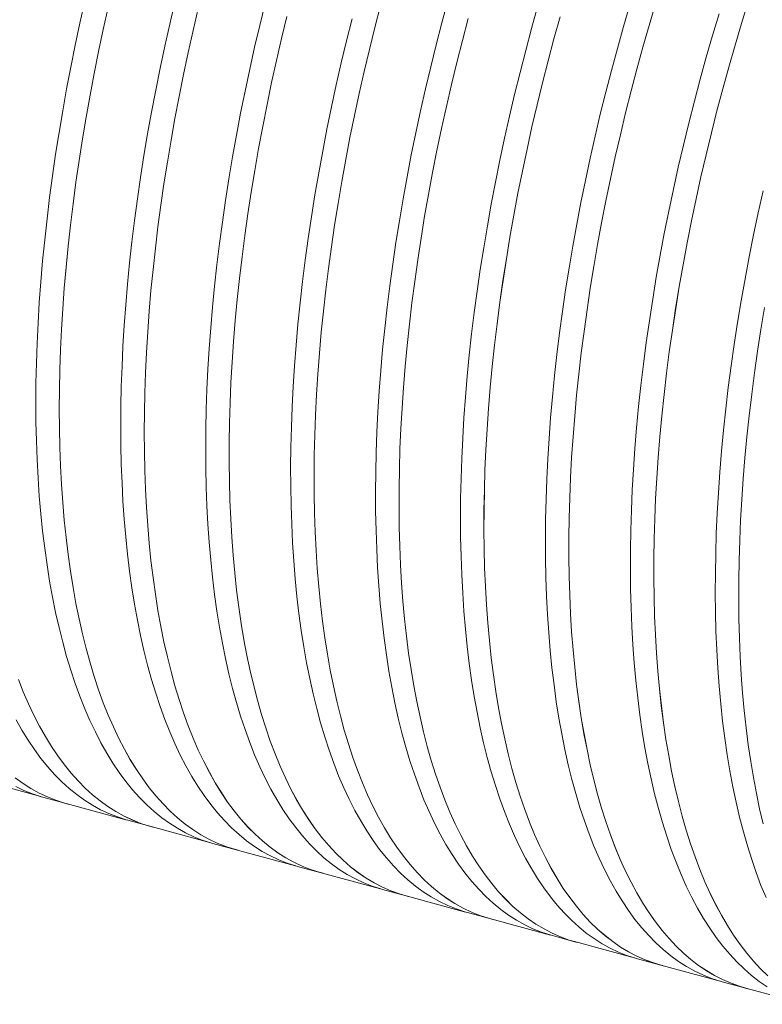
# Paper-space layout 'ingl k. tootmisjoonis' of a CAD drawing. Units: millimetres. Extents: x 0 to 615, y -32 to 339.
# Drawn here: x 97 to 113, y 42 to 63 of the extents above; entities that cross this region are included whole.
import ezdxf

# ---------------------------------------------------------------- set-up
doc = ezdxf.new("R2010")
doc.units = ezdxf.units.MM

psp = doc.layouts.new('ingl k. tootmisjoonis')

# ---------------------------------------------------------------- linework, layer by layer
at = {"color": 7, "linetype": 'Continuous', "lineweight": 15}
for p, q in [((96.03154, 46.38928), (97.30351, 46.04359)), ((97.34629, 46.03162), (97.84746, 45.89541)), ((97.84755, 45.89573), (99.11951, 45.55004)), ((99.1623, 45.53806), (99.66347, 45.40186)), ((99.66355, 45.40218), (100.93552, 45.05649)), ((100.9783, 45.04451), (101.47947, 44.90831)), ((101.47956, 44.90863), (102.75152, 44.56293)), ((102.79431, 44.55096), (103.29548, 44.41475)), ((103.29557, 44.41508), (104.56753, 44.06938)), ((104.61031, 44.05741), (105.11148, 43.9212)), ((105.11157, 43.92152), (106.38353, 43.57583)), ((106.42632, 43.56386), (106.92749, 43.42765)), ((106.92758, 43.42797), (108.19954, 43.08228)), ((108.24232, 43.07031), (108.74349, 42.9341)), ((108.74358, 42.93442), (110.01554, 42.58873)), ((110.05833, 42.57676), (110.5595, 42.44055)), ((110.55959, 42.44087), (111.83155, 42.09518)), ((111.87433, 42.08321), (112.3755, 41.947)), ((112.37559, 41.94732), (113.64755, 41.60163))]:
    psp.add_line(p, q, dxfattribs=at)
at = {"color": 7, "linetype": 'Continuous', "lineweight": 15, "flags": 128}
for points in [[(97.19628, 54.47019), (97.19923, 54.88819), (97.20811, 55.31168), (97.22289, 55.74036), (97.24357, 56.17395), (97.27014, 56.61215), (97.30257, 57.05466), (97.34085, 57.50117), (97.38495, 57.95138), (97.43483, 58.40498), (97.49047, 58.86166), (97.55183, 59.3211), (97.61885, 59.78299), (97.69151, 60.24702), (97.76974, 60.71287), (97.8535, 61.18021), (97.94273, 61.64873), (98.03736, 62.1181), (98.13733, 62.58801), (98.24257, 63.05813)], [(99.01228, 53.97664), (99.01524, 54.39464), (99.02411, 54.81812), (99.0389, 55.24681), (99.05958, 55.6804), (99.08615, 56.1186), (99.11858, 56.56111), (99.15686, 57.00762), (99.20095, 57.45783), (99.25084, 57.91143), (99.30648, 58.3681), (99.36783, 58.82755), (99.43486, 59.28944), (99.50752, 59.75347), (99.58575, 60.21932), (99.66951, 60.68666), (99.75873, 61.15518), (99.85336, 61.62455), (99.95333, 62.09446), (100.05858, 62.56458), (100.16902, 63.03459)], [(100.82829, 53.48309), (100.83124, 53.90109), (100.84012, 54.32457), (100.8549, 54.75326), (100.87558, 55.18685), (100.90215, 55.62505), (100.93459, 56.06756), (100.97286, 56.51407), (101.01696, 56.96428), (101.06684, 57.41788), (101.12248, 57.87455), (101.18384, 58.334), (101.25087, 58.79589), (101.32352, 59.25992), (101.40175, 59.72577), (101.48551, 60.19311), (101.57474, 60.66163), (101.66937, 61.131), (101.76934, 61.60091), (101.87458, 62.07103), (101.98503, 62.54104), (102.10059, 63.01062)], [(108.24232, 43.07031), (108.19271, 43.08426), (108.00785, 43.14461), (107.82649, 43.2172), (107.64877, 43.302), (107.47479, 43.39894), (107.30469, 43.50795), (107.13857, 43.62895), (106.97656, 43.76188), (106.81877, 43.90662), (106.66529, 44.06309), (106.51625, 44.23118), (106.37174, 44.41076), (106.23186, 44.60172), (106.09671, 44.80393), (105.96638, 45.01724), (105.84096, 45.24151), (105.72053, 45.47658), (105.60519, 45.7223), (105.49501, 45.97848), (105.39006, 46.24497), (105.29042, 46.52157), (105.19616, 46.80808), (105.10734, 47.10433), (105.02402, 47.41009), (104.94626, 47.72516), (104.87411, 48.04933), (104.80763, 48.38237), (104.74686, 48.72404), (104.69184, 49.07412), (104.64261, 49.43237), (104.5992, 49.79853), (104.56164, 50.17235), (104.52996, 50.55358), (104.50418, 50.94196), (104.48432, 51.33721), (104.4704, 51.73906), (104.46241, 52.14725), (104.46037, 52.56148), (104.46428, 52.98147), (104.47413, 53.40693), (104.48993, 53.83757), (104.51165, 54.27309), (104.53928, 54.71319), (104.57281, 55.15757), (104.61221, 55.60593), (104.65746, 56.05794), (104.70851, 56.51331), (104.76535, 56.97172), (104.82792, 57.43285), (104.89618, 57.89638), (104.9701, 58.362), (105.04961, 58.82938), (105.13467, 59.29821), (105.22521, 59.76815), (105.32117, 60.23889), (105.42248, 60.71011), (105.52908, 61.18147), (105.6409, 61.65265), (105.75784, 62.12332), (105.87985, 62.59318), (106.00682, 63.06188)], [(111.87433, 42.08321), (111.82782, 42.09626), (111.64303, 42.15635), (111.46175, 42.22868), (111.28408, 42.31319), (111.11016, 42.40983), (110.9401, 42.51852), (110.77402, 42.63919), (110.61204, 42.77176), (110.45427, 42.91615), (110.3008, 43.07224), (110.15176, 43.23993), (110.00725, 43.41911), (109.86735, 43.60965), (109.73217, 43.81142), (109.60181, 44.02429), (109.47635, 44.2481), (109.35587, 44.48271), (109.24046, 44.72794), (109.13021, 44.98364), (109.02518, 45.24963), (108.92545, 45.52572), (108.83108, 45.81172), (108.74215, 46.10744), (108.65871, 46.41267), (108.58082, 46.72721), (108.50853, 47.05083), (108.4419, 47.38332), (108.38097, 47.72444), (108.32577, 48.07397), (108.27636, 48.43165), (108.23276, 48.79725), (108.19501, 49.17052), (108.16312, 49.55119), (108.13712, 49.939), (108.11703, 50.33369), (108.10287, 50.73499), (108.09464, 51.14261), (108.09235, 51.55629), (108.09599, 51.97573), (108.10558, 52.40065), (108.12109, 52.83075), (108.14252, 53.26574), (108.16986, 53.70532), (108.20309, 54.14918), (108.24218, 54.59703), (108.28711, 55.04854), (108.33784, 55.50342), (108.39434, 55.96136), (108.45658, 56.42202), (108.5245, 56.8851), (108.59807, 57.35028), (108.67723, 57.81724), (108.76193, 58.28566), (108.8521, 58.75521), (108.94769, 59.22558), (109.04864, 59.69643), (109.15486, 60.16745), (109.2663, 60.63831), (109.38287, 61.10869), (109.50449, 61.57825), (109.63107, 62.04669), (109.76254, 62.51368), (109.8988, 62.9789)], [(112.41846, 41.93567), (112.24412, 41.98599), (112.06125, 42.05155), (111.88192, 42.12928), (111.70626, 42.21912), (111.53438, 42.32101), (111.3664, 42.43487), (111.20244, 42.56065), (111.04261, 42.69824), (110.88701, 42.84755), (110.73577, 43.00848), (110.58897, 43.18092), (110.44673, 43.36475), (110.30913, 43.55984), (110.17627, 43.76607), (110.04825, 43.98329), (109.92515, 44.21135), (109.80706, 44.45009), (109.69405, 44.69936), (109.5862, 44.95898), (109.48359, 45.22877), (109.38629, 45.50854), (109.29437, 45.79811), (109.20788, 46.09728), (109.12689, 46.40584), (109.05145, 46.72359), (108.98162, 47.05029), (108.91743, 47.38574), (108.85895, 47.72969), (108.8062, 48.08192), (108.75922, 48.44217), (108.71805, 48.81022), (108.68271, 49.18579), (108.65322, 49.56865), (108.62962, 49.95851), (108.61191, 50.35512), (108.6001, 50.7582), (108.5942, 51.16749), (108.59423, 51.58268), (108.60017, 52.00351), (108.61203, 52.42969), (108.62979, 52.86091), (108.65344, 53.2969), (108.68297, 53.73734), (108.71836, 54.18193), (108.75958, 54.63038), (108.8066, 55.08237), (108.8594, 55.53759), (108.91793, 55.99573), (108.98216, 56.45648), (109.05204, 56.91953), (109.12752, 57.38454), (109.20856, 57.85122), (109.29509, 58.31923), (109.38706, 58.78825), (109.48441, 59.25796), (109.58706, 59.72805), (109.69494, 60.19819), (109.808, 60.66805), (109.92613, 61.13732), (110.04927, 61.60567), (110.17734, 62.07279), (110.31023, 62.53834), (110.44787, 63.00202)], [(112.37559, 41.94732), (112.24422, 41.98631), (112.06135, 42.05187), (111.88203, 42.12959), (111.70637, 42.21943), (111.53449, 42.32131), (111.36651, 42.43518), (111.20256, 42.56095), (111.04273, 42.69853), (110.88714, 42.84784), (110.7359, 43.00877), (110.5891, 43.1812), (110.44686, 43.36503), (110.30927, 43.56012), (110.17641, 43.76634), (110.04839, 43.98356), (109.92529, 44.21161), (109.8072, 44.45035), (109.69419, 44.69961), (109.58635, 44.95922), (109.48374, 45.229), (109.38644, 45.50877), (109.29452, 45.79833), (109.20803, 46.0975), (109.12704, 46.40605), (109.05161, 46.72379), (108.98177, 47.05048), (108.91759, 47.38592), (108.85911, 47.72987), (108.80636, 48.08208), (108.75938, 48.44233), (108.71821, 48.81037), (108.68287, 49.18594), (108.65338, 49.56878), (108.62978, 49.95864), (108.61206, 50.35524), (108.60026, 50.75831), (108.59436, 51.16758), (108.59438, 51.58277), (108.60032, 52.00359), (108.61218, 52.42976), (108.62994, 52.86097), (108.65359, 53.29695), (108.68312, 53.73738), (108.71851, 54.18196), (108.75972, 54.6304), (108.80675, 55.08238), (108.85954, 55.53759), (108.91807, 55.99572), (108.9823, 56.45647), (109.05218, 56.9195), (109.12766, 57.38451), (109.20869, 57.85117), (109.29522, 58.31917), (109.38719, 58.78818), (109.48453, 59.25789), (109.58717, 59.72797), (109.69506, 60.19809), (109.80811, 60.66795), (109.92624, 61.13721), (110.04938, 61.60555), (110.17744, 62.07265), (110.31033, 62.5382), (110.44796, 63.00187)], [(112.84997, 42.21257), (112.69434, 42.3628), (112.54307, 42.52469), (112.39628, 42.69812), (112.25406, 42.88297), (112.11651, 43.07912), (111.98373, 43.28644), (111.8558, 43.50478), (111.73282, 43.73398), (111.61487, 43.9739), (111.50202, 44.22436), (111.39437, 44.4852), (111.29197, 44.75624), (111.19491, 45.03729), (111.10325, 45.32815), (111.01705, 45.62862), (110.93637, 45.93851), (110.86127, 46.25759), (110.7918, 46.58564), (110.728, 46.92245), (110.66993, 47.26778), (110.61761, 47.62139), (110.57109, 47.98303), (110.5304, 48.35247), (110.49556, 48.72944), (110.46661, 49.11368), (110.44356, 49.50494), (110.42642, 49.90294), (110.41521, 50.30741), (110.40993, 50.71807), (110.41059, 51.13464), (110.4172, 51.55683), (110.42973, 51.98434), (110.44819, 52.4169), (110.47257, 52.8542), (110.50284, 53.29593), (110.53899, 53.7418), (110.58098, 54.19149), (110.6288, 54.64471), (110.68241, 55.10113), (110.74176, 55.56044), (110.80683, 56.02233), (110.87757, 56.48648), (110.95392, 56.95257), (111.03584, 57.42028), (111.12326, 57.88928), (111.21614, 58.35926), (111.3144, 58.8299), (111.41797, 59.30086), (111.52679, 59.77182), (111.64079, 60.24246), (111.75987, 60.71246), (111.88396, 61.18149), (112.01299, 61.64923), (112.14684, 62.11536), (112.28544, 62.57956), (112.42869, 63.0415)], [(112.85009, 42.21287), (112.69446, 42.3631), (112.5432, 42.52498), (112.39641, 42.6984), (112.25419, 42.88325), (112.11665, 43.0794), (111.98387, 43.28671), (111.85594, 43.50504), (111.73296, 43.73424), (111.61501, 43.97416), (111.50217, 44.22462), (111.39451, 44.48545), (111.29212, 44.75648), (111.19506, 45.03752), (111.1034, 45.32837), (111.0172, 45.62884), (110.93653, 45.93872), (110.86143, 46.25779), (110.79195, 46.58584), (110.72816, 46.92264), (110.67008, 47.26796), (110.61777, 47.62156), (110.57125, 47.9832), (110.53056, 48.35263), (110.49572, 48.72959), (110.46677, 49.11383), (110.44371, 49.50508), (110.42657, 49.90307), (110.41536, 50.30753), (110.41009, 50.71818), (110.41075, 51.13474), (110.41735, 51.55692), (110.42989, 51.98442), (110.44835, 52.41697), (110.47272, 52.85426), (110.50299, 53.29598), (110.53913, 53.74184), (110.58113, 54.19153), (110.62894, 54.64473), (110.68255, 55.10114), (110.74191, 55.56045), (110.80697, 56.02233), (110.8777, 56.48647), (110.95405, 56.95255), (111.03597, 57.42025), (111.12339, 57.88924), (111.21626, 58.35921), (111.31452, 58.82983), (111.41809, 59.30078), (111.52691, 59.77174), (111.6409, 60.24237), (111.75998, 60.71236), (111.88407, 61.18138), (112.01309, 61.64911), (112.14694, 62.11523), (112.28554, 62.57942), (112.42879, 63.04136)], [(97.69745, 54.33398), (97.7004, 54.75198), (97.70928, 55.17547), (97.72406, 55.60415), (97.74474, 56.03775), (97.77131, 56.47595), (97.80375, 56.91845), (97.84202, 57.36496), (97.88612, 57.81517), (97.936, 58.26877), (97.99164, 58.72545), (98.053, 59.18489), (98.12002, 59.64679), (98.19268, 60.11082), (98.27091, 60.57666), (98.35467, 61.044), (98.4439, 61.51252), (98.53853, 61.9819), (98.6385, 62.4518), (98.74374, 62.92193)], [(97.6976, 54.33413), (97.70056, 54.75212), (97.70943, 55.17561), (97.72422, 55.60428), (97.7449, 56.03787), (97.77147, 56.47606), (97.8039, 56.91856), (97.84218, 57.36506), (97.88627, 57.81526), (97.93616, 58.26885), (97.99179, 58.72552), (98.05315, 59.18496), (98.12017, 59.64684), (98.19283, 60.11086), (98.27106, 60.5767), (98.35482, 61.04403), (98.44404, 61.51254), (98.53867, 61.98191), (98.63864, 62.45181), (98.74388, 62.92192)], [(99.51345, 53.84043), (99.51641, 54.25843), (99.52528, 54.68192), (99.54007, 55.1106), (99.56075, 55.54419), (99.58732, 55.98239), (99.61975, 56.4249), (99.65803, 56.87141), (99.70213, 57.32162), (99.75201, 57.77522), (99.80765, 58.2319), (99.869, 58.69134), (99.93603, 59.15324), (100.00869, 59.61726), (100.08692, 60.08311), (100.17068, 60.55045), (100.2599, 61.01897), (100.35453, 61.48834), (100.4545, 61.95825), (100.55975, 62.42837), (100.67019, 62.89838)], [(99.51361, 53.84058), (99.51657, 54.25857), (99.52544, 54.68205), (99.54022, 55.11073), (99.5609, 55.54432), (99.58747, 55.98251), (99.6199, 56.42501), (99.65818, 56.87151), (99.70228, 57.32171), (99.75216, 57.7753), (99.8078, 58.23197), (99.86915, 58.69141), (99.93618, 59.15329), (100.00883, 59.61731), (100.08706, 60.08315), (100.17082, 60.55048), (100.26004, 61.01899), (100.35467, 61.48836), (100.45464, 61.95826), (100.55988, 62.42837), (100.67033, 62.89837)], [(106.97045, 43.41632), (106.87609, 43.44212), (106.69119, 43.50261), (106.50979, 43.57537), (106.33203, 43.66033), (106.15803, 43.75743), (105.9879, 43.86663), (105.82176, 43.98783), (105.65974, 44.12095), (105.50193, 44.2659), (105.34845, 44.42259), (105.1994, 44.5909), (105.0549, 44.77072), (104.91503, 44.96192), (104.77989, 45.16438), (104.64958, 45.37794), (104.52418, 45.60248), (104.40379, 45.83782), (104.28848, 46.08381), (104.17834, 46.34028), (104.07344, 46.60705), (103.97386, 46.88394), (103.87965, 47.17075), (103.79089, 47.4673), (103.70765, 47.77337), (103.62996, 48.08875), (103.5579, 48.41323), (103.4915, 48.74658), (103.43082, 49.08857), (103.3759, 49.43897), (103.32677, 49.79753), (103.28347, 50.16401), (103.24603, 50.53816), (103.21447, 50.91971), (103.18882, 51.30841), (103.16909, 51.70399), (103.1553, 52.10616), (103.14745, 52.51467), (103.14556, 52.92921), (103.14962, 53.34952), (103.15963, 53.77529), (103.17559, 54.20624), (103.19747, 54.64207), (103.22528, 55.08247), (103.25898, 55.52715), (103.29856, 55.9758), (103.34398, 56.4281), (103.39522, 56.88375), (103.45225, 57.34243), (103.51501, 57.80382), (103.58348, 58.26761), (103.65759, 58.73348), (103.73731, 59.20111), (103.82257, 59.67017), (103.91332, 60.14034), (104.00949, 60.6113), (104.11102, 61.08271), (104.21783, 61.55427), (104.32986, 62.02563), (104.44703, 62.49648), (104.56925, 62.9665)], [(106.92758, 43.42797), (106.87619, 43.44244), (106.69129, 43.50293), (106.5099, 43.57568), (106.33214, 43.66064), (106.15814, 43.75775), (105.98801, 43.86693), (105.82188, 43.98813), (105.65985, 44.12125), (105.50205, 44.2662), (105.34857, 44.42289), (105.19953, 44.59119), (105.05503, 44.77101), (104.91516, 44.9622), (104.78002, 45.16465), (104.64971, 45.37822), (104.52432, 45.60274), (104.40393, 45.83808), (104.28863, 46.08407), (104.17849, 46.34053), (104.07359, 46.60729), (103.974, 46.88418), (103.8798, 47.17098), (103.79105, 47.46752), (103.7078, 47.77358), (103.63012, 48.08896), (103.55805, 48.41343), (103.49166, 48.74677), (103.43098, 49.08876), (103.37606, 49.43915), (103.32693, 49.7977), (103.28363, 50.16418), (103.24619, 50.53832), (103.21463, 50.91986), (103.18898, 51.30855), (103.16925, 51.70412), (103.15546, 52.10629), (103.14761, 52.51478), (103.14572, 52.92932), (103.14977, 53.34962), (103.15978, 53.77538), (103.17574, 54.20632), (103.19762, 54.64214), (103.22543, 55.08253), (103.25913, 55.5272), (103.2987, 55.97584), (103.34413, 56.42813), (103.39537, 56.88377), (103.45239, 57.34244), (103.51515, 57.80383), (103.58362, 58.26761), (103.65773, 58.73347), (103.73744, 59.20109), (103.8227, 59.67014), (103.91344, 60.1403), (104.00961, 60.61124), (104.11114, 61.08265), (104.21795, 61.5542), (104.32998, 62.02555), (104.44714, 62.49639), (104.56936, 62.9664)], [(110.05833, 42.57676), (110.01943, 42.58761), (109.83483, 42.6471), (109.65371, 42.71877), (109.47619, 42.80258), (109.3024, 42.89847), (109.13245, 43.00639), (108.96646, 43.12624), (108.80455, 43.25796), (108.64683, 43.40145), (108.49339, 43.55662), (108.34436, 43.72335), (108.19983, 43.90153), (108.05989, 44.09104), (107.92466, 44.29175), (107.79421, 44.50353), (107.66864, 44.72622), (107.54804, 44.95968), (107.43248, 45.20375), (107.32205, 45.45825), (107.21682, 45.72301), (107.11686, 45.99786), (107.02225, 46.28259), (106.93304, 46.57703), (106.84931, 46.88096), (106.7711, 47.19418), (106.69846, 47.51648), (106.63146, 47.84762), (106.57014, 48.18739), (106.51453, 48.53556), (106.46467, 48.89187), (106.42061, 49.2561), (106.38236, 49.62799), (106.34997, 50.00728), (106.32344, 50.39371), (106.30279, 50.78703), (106.28805, 51.18695), (106.27922, 51.59321), (106.2763, 52.00553), (106.27931, 52.42362), (106.28823, 52.8472), (106.30306, 53.27598), (106.32379, 53.70967), (106.35041, 54.14796), (106.38289, 54.59055), (106.42122, 55.03715), (106.46537, 55.48744), (106.51531, 55.94113), (106.57101, 56.39789), (106.63242, 56.85741), (106.69951, 57.31938), (106.77222, 57.78349), (106.85052, 58.24941), (106.93433, 58.71682), (107.02362, 59.1854), (107.11831, 59.65484), (107.21835, 60.12481), (107.32366, 60.59499), (107.43417, 61.06506), (107.5498, 61.53469), (107.67048, 62.00356), (107.79612, 62.47136), (107.92664, 62.93775)], [(112.83206, 41.97462), (112.66387, 42.09014), (112.49975, 42.21765), (112.33979, 42.35704), (112.18412, 42.50824), (112.03284, 42.67112), (111.88605, 42.84559), (111.74386, 43.03151), (111.60637, 43.22877), (111.47366, 43.43722), (111.34583, 43.65673), (111.22298, 43.88713), (111.10517, 44.12828), (110.9925, 44.38), (110.88505, 44.64212), (110.78288, 44.91446), (110.68607, 45.19683), (110.59469, 45.48903), (110.50879, 45.79087), (110.42844, 46.10214), (110.35369, 46.42262), (110.2846, 46.75209), (110.22121, 47.09032), (110.16356, 47.43708), (110.1117, 47.79213), (110.06566, 48.15523), (110.02547, 48.52611), (109.99117, 48.90454), (109.96277, 49.29024), (109.94029, 49.68295), (109.92375, 50.0824), (109.91317, 50.48832), (109.90854, 50.90041), (109.90987, 51.31841), (109.91717, 51.74201), (109.93042, 52.17093), (109.94961, 52.60487), (109.97474, 53.04354), (110.00579, 53.48662), (110.04273, 53.93381), (110.08554, 54.38481), (110.13418, 54.8393), (110.18864, 55.29697), (110.24886, 55.7575), (110.31481, 56.22057), (110.38644, 56.68587), (110.4637, 57.15308), (110.54654, 57.62186), (110.6349, 58.0919), (110.72872, 58.56287), (110.82793, 59.03445), (110.93247, 59.50631), (111.04227, 59.97813), (111.15725, 60.44958), (111.27732, 60.92033), (111.40241, 61.39007), (111.53243, 61.85845), (111.66729, 62.32517), (111.8069, 62.7899)], [(105.15444, 43.90987), (104.96995, 43.96348), (104.78685, 44.02988), (104.60731, 44.1085), (104.43147, 44.19929), (104.25943, 44.30218), (104.09132, 44.4171), (103.92725, 44.54397), (103.76734, 44.68271), (103.6117, 44.83322), (103.46043, 44.99539), (103.31364, 45.16912), (103.17142, 45.35429), (103.03389, 45.55076), (102.90113, 45.7584), (102.77323, 45.97708), (102.65028, 46.20663), (102.53237, 46.4469), (102.41958, 46.69773), (102.31198, 46.95894), (102.20966, 47.23035), (102.11267, 47.51178), (102.02108, 47.80303), (101.93497, 48.1039), (101.85439, 48.41418), (101.77939, 48.73367), (101.71003, 49.06213), (101.64635, 49.39935), (101.58839, 49.74509), (101.53621, 50.09912), (101.48983, 50.46118), (101.44928, 50.83104), (101.4146, 51.20843), (101.38581, 51.59309), (101.36292, 51.98477), (101.34595, 52.38319), (101.33492, 52.78808), (101.32983, 53.19915), (101.33069, 53.61613), (101.33749, 54.03873), (101.35023, 54.46665), (101.36891, 54.89961), (101.3935, 55.3373), (101.42399, 55.77942), (101.46037, 56.22568), (101.5026, 56.67575), (101.55066, 57.12933), (101.60451, 57.58611), (101.66412, 58.04578), (101.72944, 58.50801), (101.80043, 58.97249), (101.87705, 59.4389), (101.95923, 59.90692), (102.04693, 60.37623), (102.14007, 60.8465), (102.23861, 61.3174), (102.34246, 61.78862), (102.45157, 62.25984), (102.56584, 62.73071)], [(105.11157, 43.92152), (104.97005, 43.9638), (104.78695, 44.0302), (104.60741, 44.10882), (104.43157, 44.19961), (104.25953, 44.30249), (104.09142, 44.41741), (103.92736, 44.54428), (103.76745, 44.68302), (103.61181, 44.83352), (103.46055, 44.99569), (103.31376, 45.16942), (103.17155, 45.35458), (103.03402, 45.55105), (102.90126, 45.75869), (102.77336, 45.97736), (102.65042, 46.2069), (102.53251, 46.44717), (102.41972, 46.69799), (102.31212, 46.9592), (102.2098, 47.2306), (102.11281, 47.51203), (102.02123, 47.80327), (101.93512, 48.10413), (101.85454, 48.41441), (101.77954, 48.73389), (101.71018, 49.06235), (101.6465, 49.39956), (101.58855, 49.7453), (101.53636, 50.09931), (101.48998, 50.46137), (101.44944, 50.83122), (101.41476, 51.2086), (101.38596, 51.59326), (101.36307, 51.98493), (101.34611, 52.38334), (101.33508, 52.78822), (101.32999, 53.19929), (101.33085, 53.61626), (101.33765, 54.03885), (101.35039, 54.46677), (101.36906, 54.89972), (101.39365, 55.3374), (101.42415, 55.77951), (101.46052, 56.22576), (101.50275, 56.67582), (101.55081, 57.12939), (101.60466, 57.58617), (101.66426, 58.04582), (101.72958, 58.50805), (101.80058, 58.97252), (101.87719, 59.43892), (101.95937, 59.90693), (102.04706, 60.37623), (102.14021, 60.84649), (102.23874, 61.31739), (102.3426, 61.7886), (102.4517, 62.2598), (102.56597, 62.73067)], [(106.42632, 43.56386), (106.36928, 43.57998), (106.18424, 43.64093), (106.00272, 43.71417), (105.82485, 43.79965), (105.65075, 43.89731), (105.48054, 44.00708), (105.31434, 44.12889), (105.15226, 44.26265), (104.99442, 44.40827), (104.84092, 44.56565), (104.69187, 44.73467), (104.54737, 44.91523), (104.40753, 45.1072), (104.27244, 45.31044), (104.14219, 45.52482), (104.01688, 45.75019), (103.89658, 45.98638), (103.78139, 46.23325), (103.67138, 46.49061), (103.56663, 46.75828), (103.46722, 47.0361), (103.3732, 47.32385), (103.28465, 47.62135), (103.20162, 47.92838), (103.12418, 48.24474), (103.05237, 48.57021), (102.98625, 48.90456), (102.92587, 49.24755), (102.87126, 49.59896), (102.82246, 49.95854), (102.7795, 50.32605), (102.74242, 50.70122), (102.71125, 51.08379), (102.68599, 51.47351), (102.66668, 51.87011), (102.65332, 52.2733), (102.64592, 52.68282), (102.64449, 53.09837), (102.64903, 53.51968), (102.65954, 53.94644), (102.676, 54.37837), (102.69841, 54.81516), (102.72676, 55.25652), (102.76101, 55.70214), (102.80115, 56.1517), (102.84716, 56.60491), (102.89899, 57.06144), (102.95662, 57.52099), (103.01999, 57.98323), (103.08908, 58.44784), (103.16383, 58.9145), (103.24419, 59.3829), (103.3301, 59.85269), (103.42151, 60.32358), (103.51835, 60.79521), (103.62056, 61.26728), (103.72806, 61.73945), (103.84078, 62.21139), (103.95864, 62.68279)], [(108.78645, 42.92277), (108.60129, 42.9766), (108.41817, 43.04306), (108.23862, 43.12174), (108.06276, 43.21258), (107.89071, 43.31554), (107.72259, 43.43053), (107.55852, 43.55748), (107.3986, 43.69629), (107.24296, 43.84688), (107.09169, 44.00914), (106.9449, 44.18295), (106.80269, 44.3682), (106.66516, 44.56477), (106.5324, 44.77251), (106.40451, 44.99128), (106.28158, 45.22093), (106.16368, 45.4613), (106.0509, 45.71223), (105.94332, 45.97355), (105.84101, 46.24507), (105.74404, 46.5266), (105.65248, 46.81796), (105.5664, 47.11895), (105.48584, 47.42935), (105.41087, 47.74895), (105.34154, 48.07753), (105.27789, 48.41486), (105.21997, 48.76072), (105.16783, 49.11487), (105.12149, 49.47705), (105.08098, 49.84703), (105.04634, 50.22454), (105.01759, 50.60933), (104.99475, 51.00112), (104.97784, 51.39966), (104.96686, 51.80467), (104.96182, 52.21586), (104.96274, 52.63296), (104.9696, 53.05567), (104.9824, 53.48371), (105.00113, 53.91679), (105.02579, 54.35459), (105.05634, 54.79682), (105.09279, 55.24319), (105.13508, 55.69337), (105.18321, 56.14705), (105.23713, 56.60394), (105.29681, 57.06371), (105.3622, 57.52604), (105.43327, 57.99061), (105.50996, 58.45712), (105.59222, 58.92523), (105.67999, 59.39462), (105.77322, 59.86497), (105.87183, 60.33595), (105.97577, 60.80725), (106.08495, 61.27853), (106.19931, 61.74947), (106.31876, 62.21975), (106.44323, 62.68904)], [(108.74358, 42.93442), (108.60139, 42.97692), (108.41828, 43.04337), (108.23873, 43.12205), (108.06287, 43.2129), (107.89083, 43.31585), (107.72271, 43.43083), (107.55864, 43.55778), (107.39873, 43.69659), (107.24308, 43.84717), (107.09182, 44.00943), (106.94503, 44.18324), (106.80282, 44.36848), (106.6653, 44.56504), (106.53254, 44.77278), (106.40465, 44.99154), (106.28172, 45.22119), (106.16382, 45.46155), (106.05105, 45.71248), (105.94347, 45.97379), (105.84116, 46.2453), (105.74419, 46.52683), (105.65264, 46.81818), (105.56655, 47.11916), (105.48599, 47.42955), (105.41102, 47.74915), (105.34169, 48.07772), (105.27805, 48.41505), (105.22013, 48.7609), (105.16798, 49.11504), (105.12164, 49.47721), (105.08114, 49.84718), (105.0465, 50.22468), (105.01775, 50.60946), (104.99491, 51.00125), (104.978, 51.39978), (104.96702, 51.80478), (104.96198, 52.21596), (104.96289, 52.63305), (104.96975, 53.05575), (104.98255, 53.48378), (105.00128, 53.91685), (105.02594, 54.35464), (105.05649, 54.79686), (105.09293, 55.24322), (105.13523, 55.69339), (105.18335, 56.14707), (105.23727, 56.60394), (105.29695, 57.0637), (105.36234, 57.52602), (105.43341, 57.99059), (105.51009, 58.45708), (105.59235, 58.92518), (105.68012, 59.39456), (105.77334, 59.8649), (105.87195, 60.33587), (105.97589, 60.80716), (106.08507, 61.27843), (106.19942, 61.74937), (106.31887, 62.21964), (106.44333, 62.68892)], [(110.60246, 42.42922), (110.59769, 42.43044), (110.41097, 42.48512), (110.22771, 42.5521), (110.04803, 42.63134), (109.87205, 42.72278), (109.69991, 42.82636), (109.5317, 42.94201), (109.36757, 43.06965), (109.2076, 43.20918), (109.05192, 43.36052), (108.90064, 43.52355), (108.75385, 43.69818), (108.61167, 43.88426), (108.47418, 44.08169), (108.34149, 44.29031), (108.21367, 44.50999), (108.09084, 44.74057), (107.97306, 44.9819), (107.86041, 45.23381), (107.75299, 45.49612), (107.65086, 45.76866), (107.55408, 46.05123), (107.46274, 46.34364), (107.37689, 46.64568), (107.29659, 46.95716), (107.22189, 47.27785), (107.15286, 47.60753), (107.08953, 47.94597), (107.03195, 48.29295), (106.98015, 48.64821), (106.93419, 49.01153), (106.89408, 49.38263), (106.85985, 49.76128), (106.83153, 50.1472), (106.80914, 50.54013), (106.7927, 50.93979), (106.7822, 51.34592), (106.77767, 51.75824), (106.77911, 52.17644), (106.78651, 52.60026), (106.79986, 53.02939), (106.81917, 53.46354), (106.84441, 53.90241), (106.87557, 54.34569), (106.91263, 54.79309), (106.95556, 55.24428), (107.00434, 55.69896), (107.05892, 56.15681), (107.11927, 56.61753), (107.18535, 57.08078), (107.25711, 57.54625), (107.33451, 58.01362), (107.41749, 58.48256), (107.50599, 58.95276), (107.59995, 59.42388), (107.69931, 59.8956), (107.80399, 60.3676), (107.91394, 60.83954), (108.02906, 61.31111), (108.14928, 61.78198), (108.27452, 62.25181), (108.4047, 62.7203)], [(110.55959, 42.44087), (110.41107, 42.48544), (110.22781, 42.55242), (110.04814, 42.63166), (109.87217, 42.72309), (109.70002, 42.82667), (109.53182, 42.94232), (109.36769, 43.06995), (109.20773, 43.20948), (109.05205, 43.36081), (108.90077, 43.52384), (108.75399, 43.69846), (108.6118, 43.88454), (108.47432, 44.08196), (108.34162, 44.29058), (108.21382, 44.51025), (108.09098, 44.74083), (107.9732, 44.98216), (107.86056, 45.23406), (107.75314, 45.49636), (107.65101, 45.76889), (107.55424, 46.05145), (107.46289, 46.34385), (107.37704, 46.64589), (107.29674, 46.95736), (107.22205, 47.27804), (107.15301, 47.60771), (107.08968, 47.94615), (107.0321, 48.29312), (106.98031, 48.64838), (106.93434, 49.01168), (106.89423, 49.38278), (106.86001, 49.76141), (106.83169, 50.14732), (106.8093, 50.54025), (106.79285, 50.9399), (106.78236, 51.34603), (106.77783, 51.75833), (106.77926, 52.17653), (106.78666, 52.60033), (106.80002, 53.02945), (106.81932, 53.46359), (106.84456, 53.90245), (106.87572, 54.34573), (106.91278, 54.79311), (106.95571, 55.24429), (107.00448, 55.69896), (107.05906, 56.15681), (107.11941, 56.61751), (107.18548, 57.08075), (107.25725, 57.54621), (107.33464, 58.01357), (107.41761, 58.48251), (107.50611, 58.95269), (107.60007, 59.42381), (107.69943, 59.89552), (107.80411, 60.3675), (107.91405, 60.83944), (108.02917, 61.311), (108.14939, 61.78185), (108.27463, 62.25168), (108.40479, 62.72016)], [(112.80974, 43.88356), (112.70226, 44.14549), (112.60006, 44.41764), (112.50321, 44.69981), (112.41179, 44.99182), (112.32584, 45.29346), (112.24544, 45.60452), (112.17064, 45.92479), (112.10149, 46.25405), (112.03804, 46.59207), (111.98033, 46.93862), (111.9284, 47.29346), (111.88229, 47.65634), (111.84203, 48.02701), (111.80765, 48.40522), (111.77917, 48.79071), (111.7566, 49.1832), (111.73998, 49.58244), (111.7293, 49.98814), (111.72457, 50.40002), (111.72581, 50.8178), (111.733, 51.2412), (111.74614, 51.66991), (111.76523, 52.10365), (111.79025, 52.54211), (111.82118, 52.98499), (111.858, 53.43199), (111.90069, 53.88279), (111.94921, 54.33709), (112.00354, 54.79458), (112.06363, 55.25493), (112.12945, 55.71783), (112.20095, 56.18296), (112.27807, 56.64999), (112.36078, 57.11862), (112.449, 57.58851), (112.54268, 58.05933), (112.64175, 58.53077), (112.74615, 59.0025)], [(112.74762, 45.46422), (112.67277, 45.78429), (112.60356, 46.11333), (112.54005, 46.45114), (112.48228, 46.79748), (112.43028, 47.1521), (112.3841, 47.51476), (112.34376, 47.88522), (112.3093, 48.26321), (112.28073, 48.64848), (112.25808, 49.04076), (112.24137, 49.43978), (112.23059, 49.84526), (112.22577, 50.25693), (112.22691, 50.6745), (112.234, 51.09769), (112.24703, 51.52619), (112.26601, 51.95972), (112.29092, 52.39798), (112.32173, 52.84066), (112.35843, 53.28746), (112.401, 53.73807), (112.4494, 54.19218), (112.5036, 54.64948), (112.56357, 55.10965), (112.62925, 55.57237), (112.70062, 56.03733), (112.77761, 56.5042)], [(112.74777, 45.46445), (112.67292, 45.78451), (112.60371, 46.11355), (112.5402, 46.45135), (112.48243, 46.79768), (112.43043, 47.15229), (112.38425, 47.51495), (112.34392, 47.8854), (112.30945, 48.26338), (112.28089, 48.64864), (112.25824, 49.04091), (112.24152, 49.43993), (112.23075, 49.8454), (112.22593, 50.25706), (112.22706, 50.67462), (112.23415, 51.0978), (112.24719, 51.5263), (112.26616, 51.95982), (112.29107, 52.39806), (112.32188, 52.84074), (112.35858, 53.28753), (112.40115, 53.73813), (112.44955, 54.19223), (112.50375, 54.64952), (112.56371, 55.10968), (112.6294, 55.5724), (112.70076, 56.03734), (112.77775, 56.50421)], [(100.9783, 45.04451), (100.93993, 45.05522), (100.75535, 45.11466), (100.57424, 45.18628), (100.39673, 45.27004), (100.22295, 45.36589), (100.05301, 45.47375), (99.88703, 45.59355), (99.72512, 45.72521), (99.5674, 45.86863), (99.41397, 46.02373), (99.26494, 46.19039), (99.1204, 46.36851), (98.98047, 46.55795), (98.84523, 46.75859), (98.71477, 46.97029), (98.5892, 47.1929), (98.46858, 47.42628), (98.35301, 47.67026), (98.24257, 47.92468), (98.13733, 48.18936), (98.03736, 48.46412), (97.94273, 48.74877), (97.8535, 49.04311), (97.76974, 49.34696), (97.69151, 49.66008), (97.61885, 49.98228), (97.55183, 50.31334), (97.49047, 50.65301), (97.43483, 51.00108), (97.38495, 51.3573), (97.34085, 51.72143), (97.30257, 52.09322), (97.27014, 52.47242), (97.24357, 52.85875), (97.22289, 53.25197), (97.20811, 53.6518), (97.19923, 54.05797), (97.19628, 54.47019)], [(101.52243, 44.89698), (101.4411, 44.91901), (101.25652, 44.97845), (101.07541, 45.05007), (100.8979, 45.13384), (100.72412, 45.22968), (100.55418, 45.33754), (100.3882, 45.45734), (100.22629, 45.589), (100.06857, 45.73243), (99.91514, 45.88752), (99.76611, 46.05419), (99.62157, 46.2323), (99.48164, 46.42174), (99.3464, 46.62238), (99.21594, 46.83408), (99.09037, 47.0567), (98.96975, 47.29007), (98.85419, 47.53405), (98.74374, 47.78847), (98.6385, 48.05315), (98.53853, 48.32791), (98.4439, 48.61256), (98.35467, 48.90691), (98.27091, 49.21075), (98.19268, 49.52388), (98.12002, 49.84608), (98.053, 50.17713), (97.99164, 50.51681), (97.936, 50.86487), (97.88612, 51.22109), (97.84202, 51.58522), (97.80375, 51.95701), (97.77131, 52.33621), (97.74474, 52.72255), (97.72406, 53.11576), (97.70928, 53.51559), (97.7004, 53.92176), (97.69745, 54.33398)], [(101.47956, 44.90863), (101.44119, 44.91933), (101.25661, 44.97877), (101.0755, 45.05039), (100.898, 45.13415), (100.72422, 45.23), (100.55428, 45.33785), (100.38831, 45.45765), (100.2264, 45.58931), (100.06868, 45.73273), (99.91525, 45.88783), (99.76622, 46.05449), (99.62169, 46.2326), (99.48176, 46.42204), (99.34652, 46.62267), (99.21607, 46.83437), (99.0905, 47.05698), (98.96989, 47.29035), (98.85432, 47.53433), (98.74388, 47.78874), (98.63864, 48.05342), (98.53867, 48.32817), (98.44404, 48.61281), (98.35482, 48.90716), (98.27106, 49.21099), (98.19283, 49.52412), (98.12017, 49.84631), (98.05315, 50.17736), (97.99179, 50.51703), (97.93616, 50.86509), (97.88627, 51.2213), (97.84218, 51.58543), (97.8039, 51.95721), (97.77147, 52.3364), (97.7449, 52.72273), (97.72422, 53.11594), (97.70943, 53.51576), (97.70056, 53.92192), (97.6976, 54.33413)], [(102.79431, 44.55096), (102.75594, 44.56167), (102.57135, 44.6211), (102.39024, 44.69273), (102.21274, 44.77649), (102.03895, 44.87234), (101.86901, 44.9802), (101.70303, 45.1), (101.54113, 45.23165), (101.3834, 45.37508), (101.22997, 45.53018), (101.08094, 45.69684), (100.93641, 45.87496), (100.79647, 46.0644), (100.66123, 46.26504), (100.53078, 46.47674), (100.4052, 46.69935), (100.28459, 46.93273), (100.16902, 47.17671), (100.05858, 47.43113), (99.95333, 47.69581), (99.85336, 47.97056), (99.75873, 48.25522), (99.66951, 48.54956), (99.58575, 48.8534), (99.50752, 49.16653), (99.43486, 49.48873), (99.36783, 49.81979), (99.30648, 50.15946), (99.25084, 50.50753), (99.20095, 50.86375), (99.15686, 51.22788), (99.11858, 51.59967), (99.08615, 51.97886), (99.05958, 52.3652), (99.0389, 52.75842), (99.02411, 53.15825), (99.01524, 53.56441), (99.01228, 53.97664)], [(103.33844, 44.40342), (103.25711, 44.42546), (103.07252, 44.4849), (102.89141, 44.55652), (102.71391, 44.64029), (102.54012, 44.73613), (102.37018, 44.84399), (102.2042, 44.96379), (102.0423, 45.09545), (101.88457, 45.23887), (101.73114, 45.39397), (101.58211, 45.56064), (101.43758, 45.73875), (101.29764, 45.92819), (101.1624, 46.12883), (101.03195, 46.34053), (100.90637, 46.56314), (100.78576, 46.79652), (100.67019, 47.0405), (100.55975, 47.29492), (100.4545, 47.5596), (100.35453, 47.83436), (100.2599, 48.11901), (100.17068, 48.41335), (100.08692, 48.7172), (100.00869, 49.03033), (99.93603, 49.35253), (99.869, 49.68358), (99.80765, 50.02325), (99.75201, 50.37132), (99.70213, 50.72754), (99.65803, 51.09167), (99.61975, 51.46346), (99.58732, 51.84266), (99.56075, 52.229), (99.54007, 52.62221), (99.52528, 53.02204), (99.51641, 53.42821), (99.51345, 53.84043)], [(103.29557, 44.41508), (103.2572, 44.42578), (103.07261, 44.48522), (102.89151, 44.55684), (102.714, 44.6406), (102.54022, 44.73644), (102.37029, 44.8443), (102.20431, 44.9641), (102.04241, 45.09576), (101.88469, 45.23918), (101.73126, 45.39428), (101.58223, 45.56094), (101.4377, 45.73905), (101.29777, 45.92848), (101.16253, 46.12912), (101.03208, 46.34082), (100.9065, 46.56343), (100.78589, 46.7968), (100.67033, 47.04078), (100.55988, 47.29519), (100.45464, 47.55986), (100.35467, 47.83462), (100.26004, 48.11926), (100.17082, 48.4136), (100.08706, 48.71744), (100.00883, 49.03056), (99.93618, 49.35276), (99.86915, 49.6838), (99.8078, 50.02348), (99.75216, 50.37154), (99.70228, 50.72775), (99.65818, 51.09187), (99.6199, 51.46366), (99.58747, 51.84284), (99.5609, 52.22918), (99.54022, 52.62239), (99.52544, 53.02221), (99.51657, 53.42837), (99.51361, 53.84058)], [(104.61031, 44.05741), (104.57194, 44.06812), (104.38736, 44.12755), (104.20625, 44.19918), (104.02874, 44.28294), (103.85496, 44.37878), (103.68502, 44.48664), (103.51904, 44.60644), (103.35713, 44.7381), (103.19941, 44.88153), (103.04598, 45.03663), (102.89695, 45.20329), (102.75241, 45.38141), (102.61248, 45.57085), (102.47724, 45.77149), (102.34678, 45.98318), (102.22121, 46.2058), (102.10059, 46.43918), (101.98503, 46.68316), (101.87458, 46.93758), (101.76934, 47.20225), (101.66937, 47.47701), (101.57474, 47.76166), (101.48551, 48.05601), (101.40175, 48.35985), (101.32352, 48.67298), (101.25087, 48.99518), (101.18384, 49.32623), (101.12248, 49.66591), (101.06684, 50.01398), (101.01696, 50.3702), (100.97286, 50.73433), (100.93459, 51.10612), (100.90215, 51.48531), (100.87558, 51.87165), (100.8549, 52.26487), (100.84012, 52.6647), (100.83124, 53.07086), (100.82829, 53.48309)], [(99.70643, 45.39053), (99.6251, 45.41256), (99.44051, 45.472), (99.2594, 45.54362), (99.0819, 45.62739), (98.90811, 45.72323), (98.73817, 45.83109), (98.57219, 45.95089), (98.41029, 46.08255), (98.25256, 46.22598), (98.09913, 46.38108), (97.9501, 46.54774), (97.80557, 46.72585), (97.66563, 46.91529), (97.53039, 47.11593), (97.39994, 47.32763), (97.27436, 47.55025), (97.15375, 47.78362), (97.03818, 48.02761), (96.92774, 48.28202), (96.82249, 48.5467)], [(99.66355, 45.40218), (99.62519, 45.41288), (99.4406, 45.47232), (99.2595, 45.54394), (99.08199, 45.62771), (98.90821, 45.72355), (98.73828, 45.8314), (98.5723, 45.9512), (98.4104, 46.08286), (98.25268, 46.22628), (98.09925, 46.38138), (97.95022, 46.54804), (97.80569, 46.72615), (97.66576, 46.91559), (97.53052, 47.11622), (97.40007, 47.32792), (97.27449, 47.55053), (97.15388, 47.7839), (97.03831, 48.02788), (96.92787, 48.28229), (96.82263, 48.54697)], [(99.1623, 45.53806), (99.12393, 45.54877), (98.93934, 45.60821), (98.75823, 45.67983), (98.58073, 45.7636), (98.40694, 45.85944), (98.237, 45.9673), (98.07102, 46.0871), (97.90912, 46.21876), (97.75139, 46.36218), (97.59796, 46.51728), (97.44893, 46.68395), (97.3044, 46.86206), (97.16446, 47.0515), (97.02922, 47.25214), (96.89877, 47.46384), (96.77319, 47.68645)], [(97.89042, 45.88408), (97.80909, 45.90611), (97.62451, 45.96555), (97.4434, 46.03718), (97.26589, 46.12094), (97.09211, 46.21678), (96.92217, 46.32464), (96.75619, 46.44444)], [(97.84755, 45.89573), (97.80918, 45.90644), (97.6246, 45.96587), (97.44349, 46.0375), (97.26599, 46.12126), (97.09221, 46.2171), (96.92227, 46.32496), (96.7563, 46.44475)], [(97.34629, 46.03162), (97.30792, 46.04232), (97.12334, 46.10176), (96.94223, 46.17338), (96.76472, 46.25715)]]:
    psp.add_lwpolyline(points, dxfattribs=at)

doc.saveas('drawing.dxf')
